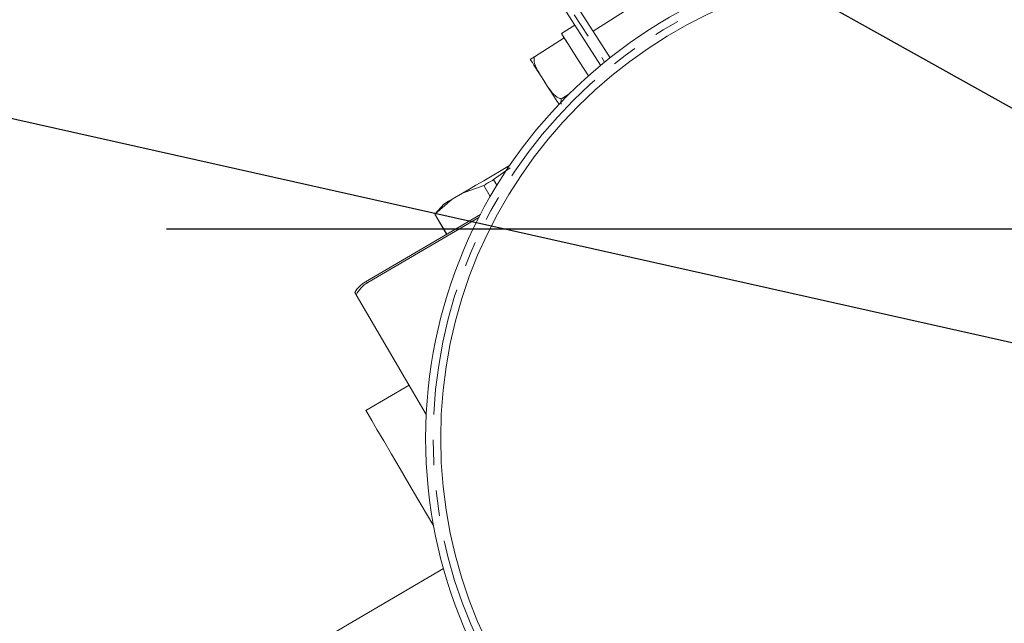
# Model space of a CAD drawing. Units: millimetres. Extents: x 11 to 1180, y 5 to 832.
# Drawn here: x 497 to 546, y 249 to 279 of the extents above; entities that cross this region are included whole.
import ezdxf

# ---------------------------------------------------------------- set-up
doc = ezdxf.new("R2010")
doc.units = ezdxf.units.MM
doc.linetypes.add('PHANTOM', pattern=[12.7, 6.35, -1.27, 1.27, -1.27, 1.27, -1.27])
doc.layers.add('SLD-0', color=7, linetype='Continuous')
doc.dimstyles.new('SLDDIMSTYLE4', dxfattribs={"dimtxt": 0, "dimasz": 3, "dimexe": 0, "dimexo": 0.0625, "dimgap": 0, "dimtad": 0, "dimtih": 1, "dimtoh": 1, "dimdec": 0, "dimrnd": 1e-09, "dimzin": 0, "dimdsep": 46, "dimtxsty": 'Standard', "dimsah": 1, "dimcen": 0.09, "dimadec": 0, "dimazin": 0, "dimtfac": 3, "dimtdec": 0, "dimtofl": 0, "dimtmove": 0, "dimatfit": 3, "dimfxl": 1, "dimfrac": 2, "dimtolj": 1, "dimtzin": 0, "dimarcsym": 0})

msp = doc.modelspace()

# ---------------------------------------------------------------- linework, layer by layer
at = {"color": 7, "linetype": 'Continuous', "lineweight": 0}
for p, q in [((525.791594, 277.128903), (513.334179, 296.64436)), ((522.717887, 283.059216), (526.260556, 277.509362)), ((524.50698, 279.141349), (523.83265, 278.710902)), ((522.492075, 277.558574), (523.967163, 278.500176)), ((524.1059, 278.282838), (523.967163, 278.500176)), ((525.179052, 276.601663), (525.173576, 276.610245)), ((523.837225, 275.451305), (524.20743, 275.687623)), ((520.446339, 271.413685), (521.272385, 272.004278)), ((518.889972, 270.739244), (519.957849, 271.127735)), ((519.957849, 271.127735), (520.280489, 270.576586)), ((520.61052, 271.13322), (520.446339, 271.413685)), ((518.889972, 270.739244), (518.376613, 270.438737)), ((517.963478, 270.196887), (517.507666, 269.693432)), ((517.515072, 269.697761), (518.376613, 270.438737)), ((514.04936, 266.312239), (519.784281, 269.66938)), ((519.709626, 269.524521), (514.168808, 266.281002)), ((517.507666, 269.693432), (518.099198, 268.682955)), ((518.106589, 268.687284), (517.515072, 269.697761)), ((513.584548, 265.656472), (517.082283, 259.681382)), ((516.228744, 261.139463), (514.071235, 259.876483)), ((517.942855, 251.979449), (507.57418, 245.909769))]:
    msp.add_line(p, q, dxfattribs=at)
at = {"color": 8, "linetype": 'PHANTOM', "lineweight": 0}
for p, q in [((513.544911, 296.778874), (525.986002, 277.288979)), ((529.312374, 281.319027), (525.416264, 278.832003)), ((514.04936, 266.312239), (514.168808, 266.281002))]:
    msp.add_line(p, q, dxfattribs=at)
at = {"color": 7, "linetype": 'Continuous', "lineweight": 0, "flags": 128}
for points in [[(525.179052, 276.601663), (524.929346, 276.992848), (524.572478, 277.551905), (524.266036, 278.031978), (524.030888, 278.40035), (523.883068, 278.631919), (523.83265, 278.710902)], [(522.281358, 277.424059), (522.292861, 277.406032), (522.327179, 277.352256), (522.383743, 277.263653), (522.461565, 277.141739), (522.559324, 276.988599), (522.675337, 276.806855), (522.807622, 276.599615), (522.953921, 276.370425)], [(522.953921, 276.370425), (523.111732, 276.123207), (523.27835, 275.862192), (523.45092, 275.591844), (523.626493, 275.31679), (523.712867, 275.181479)], [(521.245608, 272.118203), (520.82234, 271.870434), (520.374709, 271.608395), (519.95326, 271.361679), (519.562551, 271.132963), (519.206831, 270.924732), (518.889972, 270.739244)], [(519.957849, 271.127735), (520.01726, 271.162511), (520.077163, 271.197575), (520.137542, 271.232922), (520.198399, 271.268546), (520.259717, 271.30444), (520.321482, 271.340599), (520.383695, 271.377016), (520.446339, 271.413685)], [(518.376613, 270.438737), (518.197352, 270.333795), (518.06789, 270.258012), (517.989644, 270.21221), (517.963478, 270.196887)], [(513.513753, 265.777419), (513.537222, 265.737331), (513.560826, 265.697009), (513.584548, 265.656472)], [(516.218299, 256.208704), (515.77189, 256.971278), (515.345001, 257.700524), (514.956275, 258.36457), (514.622712, 258.934395), (514.358887, 259.385094), (514.176318, 259.696969), (514.082992, 259.85639), (514.071235, 259.876483)], [(517.45365, 254.098386), (517.091581, 254.716884), (516.664693, 255.44613), (516.218299, 256.208704)]]:
    msp.add_lwpolyline(points, dxfattribs=at)
at = {"color": 7, "linetype": 'Continuous', "lineweight": 0}
for radius in [24.25, 23.5]:
    msp.add_circle((541.302934, 258.488601), radius, dxfattribs=at)
at = {"color": 8, "linetype": 'PHANTOM', "lineweight": 0}
msp.add_circle((541.302934, 258.488601), 23.875, dxfattribs=at)
at = {"color": 7, "linetype": 'Continuous', "lineweight": 0}
msp.add_arc((518.292297, 268.359606), 1.547494, 120.1487884, 120.4663987, dxfattribs=at)
for centre, end_param in [((514.809188, 265.017864), 6.008352861), ((514.928634, 264.986626), 6.076394124)]:
    msp.add_ellipse(centre, major_axis=(-1.452963, 0.379982), ratio=0.998782766, start_param=5.498396131, end_param=end_param, dxfattribs=at)
for points, knots in [([(522.492075, 277.558574), (522.480656, 277.551284), (522.431467, 277.519882), (522.335695, 277.45876), (522.274286, 277.41954), (522.278637, 277.422321), (522.281358, 277.424059)], [0, 0, 0, 0, 0.0382354658, 0.1646991596, 0.4778633501, 1, 1, 1, 1]), ([(522.953921, 276.370425), (522.914472, 276.432232), (522.792436, 276.623434), (522.603024, 276.925452), (522.472841, 277.24358), (522.463355, 277.459736), (522.486054, 277.537855), (522.492075, 277.558574)], [0, 0, 0, 0, 0.16976582, 0.525174205, 0.825868553, 0.953815683, 1, 1, 1, 1]), ([(523.837225, 275.451305), (523.783031, 275.464377), (523.636734, 275.499664), (523.300961, 275.795694), (523.104676, 276.12076), (522.953921, 276.370425)], [0, 0, 0, 0, 0.120096521, 0.324197206, 1, 1, 1, 1]), ([(523.832039, 275.182194), (523.827764, 275.193632), (523.804007, 275.25718), (523.8095, 275.352851), (523.831413, 275.430666), (523.837225, 275.451305)], [0, 0, 0, 0, 0.13887904, 0.771603777, 1, 1, 1, 1])]:
    msp.add_open_spline(points, degree=3, knots=knots, dxfattribs=at)
at = {"layer": 'SLD-0'}
msp.add_line((504.117415, 268.961128), (767.566229, 268.961128), dxfattribs=at)

# ---------------------------------------------------------------- leaders
for points in [[(590.424649, 271.09899), (453.807787, 356.208399), (450.807787, 356.208399)], [(578.118735, 266.301857), (453.807787, 356.208399), (450.807787, 356.208399)], [(569.594881, 261.956908), (448.064745, 329.981836), (445.064745, 329.981836)], [(603.593752, 250.427772), (451.989157, 284.402959), (448.989157, 284.402959)]]:
    msp.add_leader(points, dimstyle='SLDDIMSTYLE4', dxfattribs=at)

doc.saveas('drawing.dxf')
